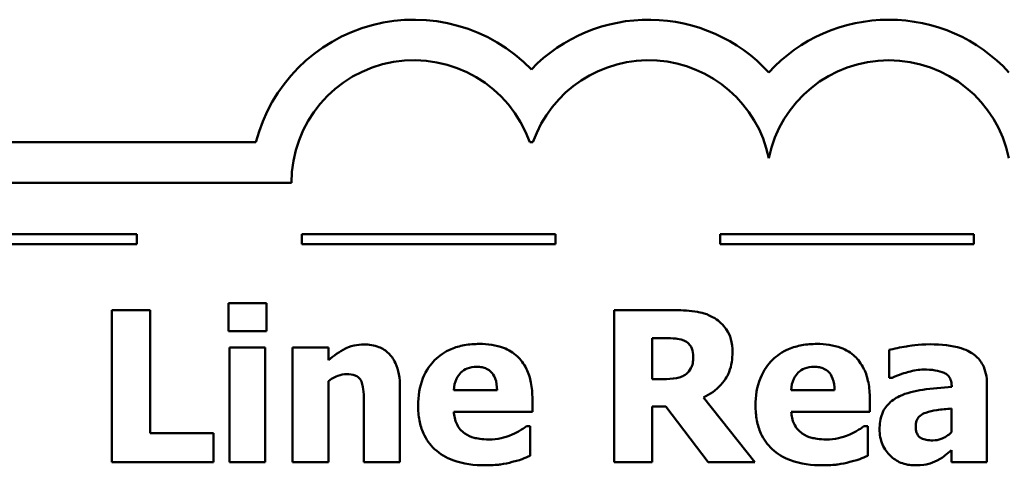
# Model space of a CAD drawing. Units: inches. Extents: x 0.05 to 2.15, y 0 to 1.68.
# Drawn here: x 1.07 to 1.17, y 0.26 to 0.31 of the extents above; entities that cross this region are included whole.
import ezdxf

# ---------------------------------------------------------------- set-up
doc = ezdxf.new("R2010")
doc.units = ezdxf.units.IN
doc.header["$LTSCALE"] = 0.1
doc.header["$MEASUREMENT"] = 0
doc.layers.add('Visible (ANSI)', color=7, linetype='Continuous', lineweight=50)

msp = doc.modelspace()

# ---------------------------------------------------------------- linework, layer by layer
at = {"layer": 'Visible (ANSI)'}
for p, q in [((1.095234863824769, 0.2941728577443218), (1.017668029831735, 0.2941728577443219)), ((1.122228557483438, 0.2941728577453874), (1.122541911029735, 0.2941728577443218)), ((1.017668029831735, 0.2901728577443219), (1.098728389061742, 0.2901728577443219)), ((1.083498409731681, 0.2851179301332461), (1.058498409731681, 0.2851179301332461)), ((1.083498409731681, 0.2841179301356953), (1.083498409731681, 0.2851179301332461)), ((1.124756187118172, 0.2851179301332461), (1.099756187118172, 0.2851179301332461)), ((1.099756187118172, 0.2851179301332461), (1.099756187118172, 0.2841179301356953)), ((1.124756187118172, 0.2841179301356953), (1.124756187118172, 0.2851179301332461)), ((1.166013964504662, 0.2851179301332461), (1.141013964504663, 0.2851179301332461)), ((1.141013964504663, 0.2851179301332461), (1.141013964504663, 0.2841179301356953)), ((1.166013964504662, 0.2841179301356953), (1.166013964504662, 0.2851179301332461)), ((1.058498409731681, 0.2841179301356953), (1.083498409731681, 0.2841179301356953)), ((1.099756187118172, 0.2841179301356953), (1.124756187118172, 0.2841179301356953)), ((1.141013964504663, 0.2841179301356953), (1.166013964504662, 0.2841179301356953)), ((1.096259139498104, 0.278288738773233), (1.09252737283934, 0.278288738773233)), ((1.09252737283934, 0.278288738773233), (1.09252737283934, 0.2755415750439811)), ((1.096259139498104, 0.2755415750439811), (1.096259139498104, 0.278288738773233)), ((1.084796416503924, 0.2776080256367812), (1.081028183069995, 0.2776080256367812)), ((1.081028183069995, 0.2776080256367812), (1.081028183069995, 0.2626080254513967)), ((1.084796416503924, 0.2654645895061498), (1.084796416503924, 0.2776080256367812)), ((1.13657923724115, 0.2776080256367812), (1.130550063746863, 0.2776080256367812)), ((1.130550063746863, 0.2776080256367812), (1.130550063746863, 0.2626080254513967)), ((1.09252737283934, 0.2755415750439811), (1.096259139498104, 0.2755415750439811)), ((1.134293985997349, 0.2708130498639854), (1.134293985997349, 0.2748487063158069)), ((1.134293985997349, 0.2748487063158069), (1.135558167536472, 0.2748487063158069)), ((1.09262461757312, 0.273924881344908), (1.09262461757312, 0.2626080254513967)), ((1.096149739172602, 0.273924881344908), (1.09262461757312, 0.273924881344908)), ((1.096149739172602, 0.2626080254513967), (1.096149739172602, 0.273924881344908)), ((1.102373402134448, 0.273924881344908), (1.098848280534964, 0.273924881344908)), ((1.098848280534964, 0.273924881344908), (1.098848280534964, 0.2626080254513967)), ((1.102373402134448, 0.2726728553975056), (1.102373402134448, 0.273924881344908)), ((1.157669188879435, 0.273681769510461), (1.157669188879435, 0.2709467613729314)), ((1.157669188879435, 0.2709467613729314), (1.157973078672494, 0.2709467613729314)), ((1.102373402134448, 0.2626080254513967), (1.102373402134448, 0.2706185603964278)), ((1.109435800925135, 0.2626080254513967), (1.109435800925135, 0.2699743140351431)), ((1.135375833660637, 0.2708130498639854), (1.134293985997349, 0.2708130498639854)), ((1.163832073882667, 0.2700958699523666), (1.163832073882667, 0.2700350919937549)), ((1.167308573115261, 0.2626080254513967), (1.167308573115261, 0.2703025150116467)), ((1.11901440720235, 0.2697190466089737), (1.11473563891608, 0.2697190466089737)), ((1.144407438310346, 0.2626080254513967), (1.13936286774557, 0.2689897111056324)), ((1.152284261746432, 0.2697190466089737), (1.148005493460164, 0.2697190466089737)), ((1.105886368142207, 0.2682117532354018), (1.105886368142207, 0.2626080254513967)), ((1.122490906434942, 0.2675918180575618), (1.122490906434942, 0.2688681551884089)), ((1.134293985997349, 0.2626080254513967), (1.134293985997349, 0.268114508501623)), ((1.134293985997349, 0.268114508501623), (1.135655412270252, 0.268114508501623)), ((1.135655412270252, 0.268114508501623), (1.139824780231019, 0.2626080254513967)), ((1.155760760979025, 0.2675918180575618), (1.155760760979025, 0.2688681551884089)), ((1.114747794507803, 0.2675918180575618), (1.122490906434942, 0.2675918180575618)), ((1.148017649051886, 0.2675918180575618), (1.155760760979025, 0.2675918180575618)), ((1.163807762699224, 0.267907863442343), (1.163807762699224, 0.2655618342399287)), ((1.122284261375663, 0.266157458234324), (1.121907438032269, 0.266157458234324)), ((1.122284261375663, 0.2632401162209591), (1.122284261375663, 0.266157458234324)), ((1.155554115919745, 0.266157458234324), (1.155177292576352, 0.266157458234324)), ((1.155554115919745, 0.2632401162209591), (1.155554115919745, 0.266157458234324)), ((1.09103223505749, 0.2654645895061498), (1.084796416503924, 0.2654645895061498)), ((1.09103223505749, 0.2626080254513967), (1.09103223505749, 0.2654645895061498)), ((1.163807762699224, 0.2638114290319097), (1.163807762699224, 0.2626080254513967)), ((1.081028183069995, 0.2626080254513967), (1.09103223505749, 0.2626080254513967)), ((1.09262461757312, 0.2626080254513967), (1.096149739172602, 0.2626080254513967)), ((1.098848280534964, 0.2626080254513967), (1.102373402134448, 0.2626080254513967)), ((1.105886368142207, 0.2626080254513967), (1.109435800925135, 0.2626080254513967)), ((1.130550063746863, 0.2626080254513967), (1.134293985997349, 0.2626080254513967)), ((1.139824780231019, 0.2626080254513967), (1.144407438310346, 0.2626080254513967)), ((1.163807762699224, 0.2626080254513967), (1.167308573115261, 0.2626080254513967))]:
    msp.add_line(p, q, dxfattribs=at)
for centre, radius, start, end in [((1.110818896364915, 0.2901728577443219), 0.0160891910987575, 44.03719336621588, 165.6044822205188), ((1.133951572146942, 0.2901728577442526), 0.0160891910971525, 42.6077849111029, 135.9628066279144), ((1.157635025925346, 0.2901728577443219), 0.0160891910971525, 42.60778491076748, 137.3922150892322), ((1.110818896364915, 0.2901728577443219), 0.012090507303173, 19.31965030926089, 180), ((1.133951572151343, 0.2901728578108699), 0.0120905072837127, 11.64316260031531, 160.6803499979426), ((1.157635025925346, 0.2901728577443219), 0.012090507301516, 11.64316290492091, 168.356837095079)]:
    msp.add_arc(centre, radius, start, end, dxfattribs=at)
for points, knots in [([(1.140469026592303, 0.2768057565831059), (1.139715411822172, 0.277269519518571), (1.139048637306961, 0.2773997905902115), (1.138053946875274, 0.2775699350061576), (1.137289030794599, 0.2776080256367812), (1.13657923724115, 0.2776080256367812)], [-0.0076730746353007, -0.0076730746353007, -0.0076730746353007, -0.0076730746353007, -0.0054086268772722, -0.0054086268772722, 0, 0, 0, 0]), ([(1.142219431800322, 0.2734872800429033), (1.142219431800322, 0.2739103413933012), (1.142176363625396, 0.274341201365606), (1.141968618055791, 0.2750819703921903), (1.141828131654696, 0.2753977162243977), (1.141291848530177, 0.2761679594503767), (1.140914172342186, 0.2765224820149987), (1.140469026592303, 0.2768057565831059)], [-0.0109817032332674, -0.0109817032332674, -0.0109817032332674, -0.0109817032332674, -0.0071517121394989, -0.0071517121394989, -0.0040205825007182, -0.0040205825007182, 0, 0, 0, 0]), ([(1.135558167536472, 0.2748487063158069), (1.135898883163851, 0.2748487063158069), (1.136292934175862, 0.2748397817813459), (1.136763978884549, 0.274793340753729), (1.137077654886426, 0.2747585713904201), (1.137417973069994, 0.2746177500730822)], [-0.0101657743909937, -0.0101657743909937, -0.0101657743909937, -0.0101657743909937, -0.002806468960071, -0.002806468960071, 0, 0, 0, 0]), ([(1.105874212550485, 0.2742287711379669), (1.105553242198954, 0.2742287711379669), (1.105234505202254, 0.2741966296330913), (1.104486537793014, 0.274026523332662), (1.104185149004184, 0.273880054532747), (1.103455033679354, 0.2735122927394996), (1.102887769725049, 0.2731075322346336), (1.102373402134448, 0.2726728553975056)], [-0.0070109418729135, -0.0070109418729135, -0.0070109418729135, -0.0070109418729135, -0.0062245279460761, -0.0062245279460761, -0.0051315932102171, -0.0051315932102171, 0, 0, 0, 0]), ([(1.109435800925135, 0.2699743140351431), (1.109435800925135, 0.2704149335200909), (1.109404506882889, 0.2708637985159483), (1.109255077546169, 0.2716703748010007), (1.109148375378059, 0.2720388921390744), (1.108773236514699, 0.2728525885447146), (1.108518965862245, 0.2731537600667296), (1.10804365334731, 0.2736200296122533), (1.107722802496619, 0.273825993760821), (1.106890849513531, 0.2741580306752902), (1.10638103805145, 0.2742287711379669), (1.105874212550485, 0.2742287711379669)], [-0.0122867164055446, -0.0122867164055446, -0.0122867164055446, -0.0122867164055446, -0.0104845031691225, -0.0104845031691225, -0.0089328088216305, -0.0089328088216305, -0.0068219351175937, -0.0068219351175937, -0.0038620103173508, -0.0038620103173508, 0, 0, 0, 0]), ([(1.117276157586053, 0.2742773935048563), (1.116774996423592, 0.2742773935048563), (1.116270889305069, 0.2742395531781859), (1.115331504933831, 0.2740675481751237), (1.114894797813667, 0.2739429552551837), (1.11386414495365, 0.2735033806470909), (1.113320867827112, 0.2731385937675539), (1.112473289623109, 0.2722773946310254), (1.112026391368587, 0.2717113603548407), (1.111353839239817, 0.2700377709994324), (1.11122267290832, 0.2691180736296803), (1.11122267290832, 0.2681995976436795)], [-0.0339142630139449, -0.0339142630139449, -0.0339142630139449, -0.0339142630139449, -0.0276779018733787, -0.0276779018733787, -0.0220320374000054, -0.0220320374000054, -0.0137375895861526, -0.0137375895861526, -0.0069987870133266, -0.0069987870133266, 0, 0, 0, 0]), ([(1.122490906434942, 0.2688681551884089), (1.122490906434942, 0.2694021585611317), (1.122449413957413, 0.269943104428406), (1.122254121403239, 0.2709276900249126), (1.122113960409925, 0.2713779871646558), (1.121639130906491, 0.272358404695574), (1.121311781179998, 0.2727553299656801), (1.120619503666594, 0.2734141588078559), (1.120154443207332, 0.273694369055939), (1.118894232126725, 0.2741774243381934), (1.118073930097535, 0.2742773935048563), (1.117276157586053, 0.2742773935048563)], [-0.0183430680731133, -0.0183430680731133, -0.0183430680731133, -0.0183430680731133, -0.0156876771212761, -0.0156876771212761, -0.0133531351871396, -0.0133531351871396, -0.0102730065346939, -0.0102730065346939, -0.0060790265375008, -0.0060790265375008, 0, 0, 0, 0]), ([(1.137417973069994, 0.2746177500730822), (1.137605237114129, 0.2745355365902911), (1.137779152879948, 0.2744262356481299), (1.138011113108258, 0.2741898600679628), (1.138122891770897, 0.2740499632808882), (1.138315520129729, 0.2735681926165113), (1.138353953632615, 0.2732896985162982), (1.138353953632615, 0.2730132119657314)], [-0.0069320002895765, -0.0069320002895765, -0.0069320002895765, -0.0069320002895765, -0.0039513356291769, -0.0039513356291769, -0.0021068275153185, -0.0021068275153185, 0, 0, 0, 0]), ([(1.150546012130134, 0.2742773935048563), (1.150044850967674, 0.2742773935048563), (1.14954074384915, 0.2742395531781859), (1.148601359477914, 0.2740675481751236), (1.14816465235775, 0.2739429552551836), (1.147133999497732, 0.2735033806470908), (1.146590722371193, 0.2731385937675538), (1.145743144167191, 0.2722773946310252), (1.145296245912669, 0.2717113603548405), (1.144623693783899, 0.2700377709994323), (1.144492527452402, 0.2691180736296803), (1.144492527452402, 0.2681995976436795)], [-0.0339142630139425, -0.0339142630139425, -0.0339142630139425, -0.0339142630139425, -0.0276779018733779, -0.0276779018733779, -0.0220320374000043, -0.0220320374000043, -0.0137375895861518, -0.0137375895861518, -0.0069987870133262, -0.0069987870133262, 0, 0, 0, 0]), ([(1.155760760979025, 0.2688681551884089), (1.155760760979025, 0.2694021585611317), (1.155719268501495, 0.269943104428406), (1.155523975947321, 0.2709276900249126), (1.155383814954007, 0.2713779871646559), (1.154908985450572, 0.2723584046955743), (1.154581635724081, 0.2727553299656804), (1.153889358210677, 0.2734141588078558), (1.153424297751413, 0.273694369055939), (1.152164086670807, 0.2741774243381934), (1.151343784641619, 0.2742773935048563), (1.150546012130134, 0.2742773935048563)], [-0.018343068073109, -0.018343068073109, -0.018343068073109, -0.018343068073109, -0.0156876771212739, -0.0156876771212739, -0.0133531351871393, -0.0133531351871393, -0.0102730065346949, -0.0102730065346949, -0.006079026537501, -0.006079026537501, 0, 0, 0, 0]), ([(1.161717000922978, 0.2742409267296892), (1.160538623998351, 0.2742409267296892), (1.159669417999666, 0.2740892840850345), (1.158800759840328, 0.2739354592026515), (1.158105680828467, 0.2738035812171676), (1.157669188879435, 0.273681769510461)], [-0.0053751092990949, -0.0053751092990949, -0.0053751092990949, -0.0053751092990949, -0.003453157624276, -0.003453157624276, 0, 0, 0, 0]), ([(1.167308573115261, 0.2703025150116467), (1.167308573115261, 0.2706498486049953), (1.16727813037611, 0.2709995921251711), (1.16713679662284, 0.2716441414307843), (1.167034794670472, 0.2719387489638172), (1.166699099731455, 0.2725760390264835), (1.166445593726031, 0.2728853314687898), (1.165850162162326, 0.2733766088480114), (1.165430944306429, 0.2736429944551722), (1.163860103976877, 0.2741434839123549), (1.162786327624365, 0.2742409267296892), (1.161717000922978, 0.2742409267296892)], [-0.0317416283082345, -0.0317416283082345, -0.0317416283082345, -0.0317416283082345, -0.0260169169720358, -0.0260169169720358, -0.0208680440863296, -0.0208680440863296, -0.0141480870265349, -0.0141480870265349, -0.0081482694645713, -0.0081482694645713, 0, 0, 0, 0]), ([(1.138353953632615, 0.2730132119657314), (1.138353953632615, 0.272798540924673), (1.138338706316706, 0.2725744029130556), (1.13825435692812, 0.2721671860430201), (1.138195296443827, 0.272013508825795), (1.137997421252844, 0.2716536291185241), (1.13783269328601, 0.2714681647766143), (1.137636773720995, 0.271311429124602)], [-0.004431150372617, -0.004431150372617, -0.004431150372617, -0.004431150372617, -0.0031292651223896, -0.0031292651223896, -0.0019118539085741, -0.0019118539085741, 0, 0, 0, 0]), ([(1.13936286774557, 0.2689897111056324), (1.140008881488262, 0.2693036617095581), (1.140588875713206, 0.269714617822508), (1.141570368243336, 0.2707893839712075), (1.141785923716938, 0.2712614588613332), (1.142130917041133, 0.272141186951698), (1.142219431800322, 0.2728197137615696), (1.142219431800322, 0.2734872800429033)], [-0.0092489510788792, -0.0092489510788792, -0.0092489510788792, -0.0092489510788792, -0.0071948970945196, -0.0071948970945196, -0.0050868550637627, -0.0050868550637627, 0, 0, 0, 0]), ([(1.11473563891608, 0.2697190466089737), (1.114757934324657, 0.2701069867182065), (1.114835476593142, 0.2704941606376066), (1.11514163691506, 0.2711330366049917), (1.115305544813155, 0.2713254931179412), (1.115610248649942, 0.2716249552146749), (1.115816433311759, 0.271757916609689), (1.116348868590928, 0.2719709657324519), (1.11667340356909, 0.2720164534444986), (1.116996578976438, 0.2720164534444986)], [-0.0073569821105811, -0.0073569821105811, -0.0073569821105811, -0.0073569821105811, -0.0057163593225607, -0.0057163593225607, -0.0043676268245529, -0.0043676268245529, -0.0024625966040018, -0.0024625966040018, 0, 0, 0, 0]), ([(1.116996578976438, 0.2720164534444986), (1.117172571260067, 0.2720164534444986), (1.117350453056343, 0.2720029992418202), (1.117676611327782, 0.2719403636879476), (1.117826592037197, 0.2718952867753339), (1.118147170887336, 0.2717472458801845), (1.118305418004322, 0.2716356555780178), (1.11855988512586, 0.2713643978841413), (1.118700354558872, 0.2711713440858498), (1.1189532628201, 0.2705182817692903), (1.119005925663514, 0.2701091973953658), (1.11901440720235, 0.2697190466089737)], [-0.0124472717011348, -0.0124472717011348, -0.0124472717011348, -0.0124472717011348, -0.0100784564437732, -0.0100784564437732, -0.0079780728993596, -0.0079780728993596, -0.0053272766943231, -0.0053272766943231, -0.0029736514020027, -0.0029736514020027, 0, 0, 0, 0]), ([(1.148005493460164, 0.2697190466089737), (1.14802778886874, 0.2701069867182065), (1.148105331137225, 0.2704941606376068), (1.148411491459142, 0.2711330366049918), (1.148575399357237, 0.2713254931179413), (1.148880103194024, 0.2716249552146749), (1.14908628785584, 0.2717579166096889), (1.149618723135011, 0.2719709657324519), (1.149943258113172, 0.2720164534444986), (1.15026643352052, 0.2720164534444986)], [-0.0073569821105825, -0.0073569821105825, -0.0073569821105825, -0.0073569821105825, -0.005716359322562, -0.005716359322562, -0.0043676268245537, -0.0043676268245537, -0.0024625966040019, -0.0024625966040019, 0, 0, 0, 0]), ([(1.15026643352052, 0.2720164534444986), (1.150442425804149, 0.2720164534444986), (1.150620307600425, 0.2720029992418202), (1.150946465871863, 0.2719403636879476), (1.15109644658128, 0.2718952867753339), (1.151417025431417, 0.2717472458801845), (1.151575272548404, 0.2716356555780178), (1.151829739669942, 0.2713643978841413), (1.151970209102955, 0.27117134408585), (1.152223117364182, 0.2705182817692904), (1.152275780207598, 0.2701091973953659), (1.152284261746432, 0.2697190466089737)], [-0.012447271701156, -0.012447271701156, -0.012447271701156, -0.012447271701156, -0.0100784564437883, -0.0100784564437883, -0.0079780728993687, -0.0079780728993687, -0.0053272766943261, -0.0053272766943261, -0.0029736514020036, -0.0029736514020036, 0, 0, 0, 0]), ([(1.102373402134448, 0.2706185603964278), (1.102808683861714, 0.2709264425937624), (1.10312515985248, 0.2710647878762424), (1.103595355991014, 0.2712386960370697), (1.103886126601667, 0.2712992735328797), (1.104184585301077, 0.2712992735328797)], [-0.0038205189525557, -0.0038205189525557, -0.0038205189525557, -0.0038205189525557, -0.0022742552895042, -0.0022742552895042, 0, 0, 0, 0]), ([(1.104184585301077, 0.2712992735328797), (1.104477011325385, 0.2712992735328797), (1.104769966804404, 0.2712685425514014), (1.10512268196442, 0.2711344396589483), (1.105242135163333, 0.2710720763984943), (1.105474139578312, 0.2708587388634563), (1.105563344067954, 0.2707266411371751), (1.105631100716037, 0.2705820936212608)], [-0.0049882821866027, -0.0049882821866027, -0.0049882821866027, -0.0049882821866027, -0.0024011725814295, -0.0024011725814295, -0.0012164572323761, -0.0012164572323761, 0, 0, 0, 0]), ([(1.137636773720995, 0.271311429124602), (1.137508357009966, 0.2712078672608693), (1.137367364650416, 0.2711245441736523), (1.137052996231737, 0.2709889342675555), (1.136881572875543, 0.2709410114190931), (1.136268730152337, 0.2708332588523757), (1.135820695288962, 0.2708130498639854), (1.135375833660637, 0.2708130498639854)], [-0.0059984489872359, -0.0059984489872359, -0.0059984489872359, -0.0059984489872359, -0.0047414945253894, -0.0047414945253894, -0.0033898456078289, -0.0033898456078289, 0, 0, 0, 0]), ([(1.157973078672494, 0.2709467613729314), (1.15867003450765, 0.2712577108993861), (1.15924428713079, 0.27142826277103), (1.160063261561923, 0.2716478428721309), (1.160581329204465, 0.2717490304266068), (1.16106059896997, 0.2717490304266068)], [-0.0064832125767777, -0.0064832125767777, -0.0064832125767777, -0.0064832125767777, -0.0036520356131563, -0.0036520356131563, 0, 0, 0, 0]), ([(1.16106059896997, 0.2717490304266068), (1.161436303299775, 0.2717490304266068), (1.161834077892109, 0.2717292611912315), (1.16250285470827, 0.2716235520638913), (1.162818045564084, 0.2715462236494285), (1.163194911832563, 0.2713644233777046), (1.163337620266021, 0.2712843904744997), (1.163581009002893, 0.2710324630429515), (1.16366389886197, 0.2708988875545907), (1.163802920002025, 0.2705432840751848), (1.163832073882667, 0.2703175664865236), (1.163832073882667, 0.2700958699523666)], [-0.0127727670761364, -0.0127727670761364, -0.0127727670761364, -0.0127727670761364, -0.0080957906277475, -0.0080957906277475, -0.0043563239691209, -0.0043563239691209, -0.0029070026680404, -0.0029070026680404, -0.0016893275902768, -0.0016893275902768, 0, 0, 0, 0]), ([(1.105631100716037, 0.2705820936212608), (1.105772710587862, 0.2702752722323079), (1.10581563241267, 0.2697848888200372), (1.105868398315544, 0.2691282464731524), (1.105886368142207, 0.2686703151303702), (1.105886368142207, 0.2682117532354018)], [-0.0050197421155126, -0.0050197421155126, -0.0050197421155126, -0.0050197421155126, -0.0034942416396588, -0.0034942416396588, 0, 0, 0, 0]), ([(1.163832073882667, 0.2700350919937549), (1.162875246574827, 0.2699743410535746), (1.161919315030051, 0.2698856343427706), (1.160187678616755, 0.2696484238751958), (1.159389953556857, 0.2694536761551316), (1.15867810299239, 0.269111267022856)], [-0.0133329291760013, -0.0133329291760013, -0.0133329291760013, -0.0133329291760013, -0.0060191982792876, -0.0060191982792876, 0, 0, 0, 0]), ([(1.15867810299239, 0.269111267022856), (1.158259702511067, 0.2689127949996642), (1.15787836253633, 0.2686532305850606), (1.157199383575393, 0.2679257153001842), (1.157037111898135, 0.2675554311440847), (1.156783607757807, 0.2668882332543277), (1.15672105272509, 0.2663626668326628), (1.15672105272509, 0.2658535684412651)], [-0.0067841841049359, -0.0067841841049359, -0.0067841841049359, -0.0067841841049359, -0.0054321989713099, -0.0054321989713099, -0.0038793297424503, -0.0038793297424503, 0, 0, 0, 0]), ([(1.11122267290832, 0.2681995976436795), (1.11122267290832, 0.2677060111378941), (1.111261575290563, 0.2672095392808746), (1.111439116269187, 0.2662861394489765), (1.111567644791055, 0.2658583986098995), (1.112015762532386, 0.2648636923916496), (1.112381424774594, 0.2643483663036211), (1.113374749886518, 0.2634181783145135), (1.113984914055536, 0.2630613912674912), (1.115660253129205, 0.2624326451195218), (1.116774114797383, 0.2623041356583379), (1.117847470397004, 0.2623041356583379)], [-0.0256442718207922, -0.0256442718207922, -0.0256442718207922, -0.0256442718207922, -0.0218974039312484, -0.0218974039312484, -0.0185073204077145, -0.0185073204077145, -0.0136172929509828, -0.0136172929509828, -0.0081789696691101, -0.0081789696691101, 0, 0, 0, 0]), ([(1.144492527452402, 0.2681995976436795), (1.144492527452402, 0.2677060111378941), (1.144531429834646, 0.2672095392808746), (1.144708970813268, 0.2662861394489766), (1.144837499335138, 0.2658583986098996), (1.145285617076469, 0.2648636923916495), (1.145651279318675, 0.2643483663036211), (1.1466446044306, 0.2634181783145135), (1.147254768599619, 0.2630613912674912), (1.148930107673288, 0.2624326451195218), (1.150043969341465, 0.2623041356583379), (1.151117324941085, 0.2623041356583379)], [-0.0256442718207896, -0.0256442718207896, -0.0256442718207896, -0.0256442718207896, -0.0218974039312464, -0.0218974039312464, -0.0185073204077137, -0.0185073204077137, -0.0136172929509828, -0.0136172929509828, -0.0081789696691101, -0.0081789696691101, 0, 0, 0, 0]), ([(1.115829642171093, 0.2654402783227051), (1.115660078470517, 0.2655562955915206), (1.115508933674359, 0.2656927836198807), (1.115231709127735, 0.2660187553555173), (1.11511366480276, 0.2662057717926187), (1.114850701664504, 0.2667552813281277), (1.114773083063979, 0.2671808790197045), (1.114747794507803, 0.2675918180575618)], [-0.0060173172882055, -0.0060173172882055, -0.0060173172882055, -0.0060173172882055, -0.0046345209701852, -0.0046345209701852, -0.0031372790594242, -0.0031372790594242, 0, 0, 0, 0]), ([(1.149099496715175, 0.2654402783227051), (1.148929933014599, 0.2655562955915206), (1.148778788218442, 0.2656927836198807), (1.148501563671817, 0.2660187553555173), (1.148383519346843, 0.2662057717926187), (1.148120556208586, 0.2667552813281277), (1.148042937608062, 0.2671808790197045), (1.148017649051886, 0.2675918180575618)], [-0.0060173172882055, -0.0060173172882055, -0.0060173172882055, -0.0060173172882055, -0.0046345209701852, -0.0046345209701852, -0.0031372790594242, -0.0031372790594242, 0, 0, 0, 0]), ([(1.160282641099741, 0.2661453026426017), (1.160282641099741, 0.2662706299924605), (1.160293153231917, 0.2663970674929005), (1.16034213835561, 0.2666292480050587), (1.16037743049902, 0.2667354562375468), (1.160463336313595, 0.2669042737479246), (1.160546350057956, 0.2670498181068091), (1.160877636784031, 0.2673322623998118), (1.161067276360383, 0.2674279174341599), (1.161267244029251, 0.2674945733237829)], [-0.0085536194626011, -0.0085536194626011, -0.0085536194626011, -0.0085536194626011, -0.0057867445244653, -0.0057867445244653, -0.0033160597941889, -0.0033160597941889, -0.001606177361731, -0.001606177361731, 0, 0, 0, 0]), ([(1.161267244029251, 0.2674945733237829), (1.16161999708282, 0.2676228471614439), (1.161982530043287, 0.2677108742172831), (1.162838490706467, 0.2678143419897554), (1.163323086843047, 0.2678620157262181), (1.163807762699224, 0.267907863442343)], [-0.0065698994694209, -0.0065698994694209, -0.0065698994694209, -0.0065698994694209, -0.0037097169890114, -0.0037097169890114, 0, 0, 0, 0]), ([(1.121907438032269, 0.266157458234324), (1.121675656812692, 0.2659866720725299), (1.121394019212126, 0.2658130946941364), (1.121056564903475, 0.2656049978704682), (1.120786331484972, 0.2654705168893045), (1.120509544984198, 0.2653551891806487)], [-0.0030207353816084, -0.0030207353816084, -0.0030207353816084, -0.0030207353816084, -0.0022848725638901, -0.0022848725638901, 0, 0, 0, 0]), ([(1.155177292576352, 0.266157458234324), (1.154945511356774, 0.2659866720725299), (1.154663873756208, 0.2658130946941364), (1.154326419447557, 0.2656049978704682), (1.154056186029055, 0.2654705168893045), (1.153779399528281, 0.2653551891806487)], [-0.0030207353816084, -0.0030207353816084, -0.0030207353816084, -0.0030207353816084, -0.0022848725638901, -0.0022848725638901, 0, 0, 0, 0]), ([(1.16198442394087, 0.2647595651862533), (1.161767393401519, 0.2647595651862533), (1.161541699831428, 0.2647745204735685), (1.161156186542547, 0.2648505427389721), (1.160983271783557, 0.2649039512944026), (1.160688193266294, 0.2650632933931853), (1.160610917415189, 0.2651378566101421), (1.160479779162947, 0.2652844075383736), (1.160418045558303, 0.2653980990587625), (1.160305096149854, 0.2657169194453904), (1.160282641099741, 0.2659371827394614), (1.160282641099741, 0.2661453026426017)], [-0.0043356578221471, -0.0043356578221471, -0.0043356578221471, -0.0043356578221471, -0.0036421361263016, -0.0036421361263016, -0.0030811988194841, -0.0030811988194841, -0.002572336627656, -0.002572336627656, -0.0015858736619286, -0.0015858736619286, 0, 0, 0, 0]), ([(1.118212138148674, 0.2648568099200321), (1.117492124691565, 0.2648568099200321), (1.11700776282204, 0.2649565805561893), (1.116424905538597, 0.2651079922721438), (1.116110814602095, 0.2652426976955149), (1.115829642171093, 0.2654402783227051)], [-0.0045892561206224, -0.0045892561206224, -0.0045892561206224, -0.0045892561206224, -0.0026186209569858, -0.0026186209569858, 0, 0, 0, 0]), ([(1.120509544984198, 0.2653551891806487), (1.120091616047681, 0.2651615147954329), (1.119691056434004, 0.2650523716688347), (1.11901932930268, 0.2649015757822113), (1.118618211562715, 0.2648568099200321), (1.118212138148674, 0.2648568099200321)], [-0.0052459521607385, -0.0052459521607385, -0.0052459521607385, -0.0052459521607385, -0.0030942794149893, -0.0030942794149893, 0, 0, 0, 0]), ([(1.151481992692757, 0.2648568099200321), (1.150761979235647, 0.2648568099200321), (1.150277617366121, 0.2649565805561893), (1.149694760082679, 0.2651079922721438), (1.149380669146176, 0.2652426976955149), (1.149099496715175, 0.2654402783227051)], [-0.0045892561206223, -0.0045892561206223, -0.0045892561206223, -0.0045892561206223, -0.0026186209569857, -0.0026186209569857, 0, 0, 0, 0]), ([(1.153779399528281, 0.2653551891806487), (1.153361470591762, 0.2651615147954328), (1.152960910978086, 0.2650523716688347), (1.152289183846762, 0.2649015757822113), (1.151888066106797, 0.2648568099200321), (1.151481992692757, 0.2648568099200321)], [-0.0052459521607373, -0.0052459521607373, -0.0052459521607373, -0.0052459521607373, -0.0030942794149892, -0.0030942794149892, 0, 0, 0, 0]), ([(1.15672105272509, 0.2658535684412651), (1.15672105272509, 0.2655907522242033), (1.156742930643424, 0.2653284907012833), (1.15683861459109, 0.2648268922235229), (1.156908779228772, 0.2645902606717372), (1.157204359147528, 0.2638934849041829), (1.157485654110747, 0.2635328314437435), (1.15806990183028, 0.2629619927350366), (1.158416286293483, 0.2627276115931736), (1.159255064486842, 0.2623815333693169), (1.159727644195504, 0.2623041356583379), (1.160209707549407, 0.2623041356583379)], [-0.012889562341474, -0.012889562341474, -0.012889562341474, -0.012889562341474, -0.0113491713896842, -0.0113491713896842, -0.009896762789952, -0.009896762789952, -0.0069132580409358, -0.0069132580409358, -0.0036733227567348, -0.0036733227567348, 0, 0, 0, 0]), ([(1.163807762699224, 0.2655618342399287), (1.163660134396804, 0.2654188193219599), (1.163499935035198, 0.2652915312778672), (1.163120428147913, 0.2650510048861765), (1.162930452905557, 0.264966646956006), (1.162525972550553, 0.264815846264417), (1.16225875251487, 0.2647595651862533), (1.16198442394087, 0.2647595651862533)], [-0.0043010613830432, -0.0043010613830432, -0.0043010613830432, -0.0043010613830432, -0.0032897586253022, -0.0032897586253022, -0.0020903837338762, -0.0020903837338762, 0, 0, 0, 0]), ([(1.120509544984198, 0.2626323366348414), (1.121144151689837, 0.2627787843361425), (1.12140718462555, 0.2628880860272846), (1.121752822612438, 0.2630311086425483), (1.122023556563735, 0.2631387310163204), (1.122284261375663, 0.2632401162209591)], [-0.0028480882649229, -0.0028480882649229, -0.0028480882649229, -0.0028480882649229, -0.0021315029071776, -0.0021315029071776, 0, 0, 0, 0]), ([(1.153779399528281, 0.2626323366348414), (1.154414006233918, 0.2627787843361425), (1.154677039169633, 0.2628880860272846), (1.15502267715652, 0.2630311086425483), (1.155293411107817, 0.2631387310163203), (1.155554115919745, 0.2632401162209591)], [-0.0028480882649232, -0.0028480882649232, -0.0028480882649232, -0.0028480882649232, -0.0021315029071782, -0.0021315029071782, 0, 0, 0, 0]), ([(1.162385558467708, 0.2627782037355097), (1.162872650822535, 0.2630217499129235), (1.163085710507971, 0.2632033822689948), (1.163369522698937, 0.2634449245591778), (1.163594064058807, 0.2636333468315626), (1.163807762699224, 0.2638114290319097)], [-0.0028365681158201, -0.0028365681158201, -0.0028365681158201, -0.0028365681158201, -0.0021196804660597, -0.0021196804660597, 0, 0, 0, 0]), ([(1.117847470397004, 0.2623041356583379), (1.118683158023098, 0.2623041356583379), (1.119137156441999, 0.2623621633400758), (1.119728574474261, 0.2624449618645927), (1.12012208703387, 0.2625251674145375), (1.120509544984198, 0.2626323366348414)], [-0.0045505733933837, -0.0045505733933837, -0.0045505733933837, -0.0045505733933837, -0.0030632864878477, -0.0030632864878477, 0, 0, 0, 0]), ([(1.151117324941085, 0.2623041356583379), (1.15195301256718, 0.2623041356583379), (1.152407010986081, 0.2623621633400758), (1.152998429018343, 0.2624449618645927), (1.153391941577952, 0.2625251674145375), (1.153779399528281, 0.2626323366348414)], [-0.0045505733933844, -0.0045505733933844, -0.0045505733933844, -0.0045505733933844, -0.0030632864878478, -0.0030632864878478, 0, 0, 0, 0]), ([(1.160209707549407, 0.2623041356583379), (1.160988954172935, 0.2623041356583379), (1.16132968515464, 0.2623900028344348), (1.161779829887711, 0.2625116635731027), (1.16208938311089, 0.2626339131770598), (1.162385558467708, 0.2627782037355097)], [-0.0035525690309648, -0.0035525690309648, -0.0035525690309648, -0.0035525690309648, -0.0025104356536006, -0.0025104356536006, 0, 0, 0, 0])]:
    msp.add_open_spline(points, degree=3, knots=knots, dxfattribs=at)

doc.saveas('drawing.dxf')
